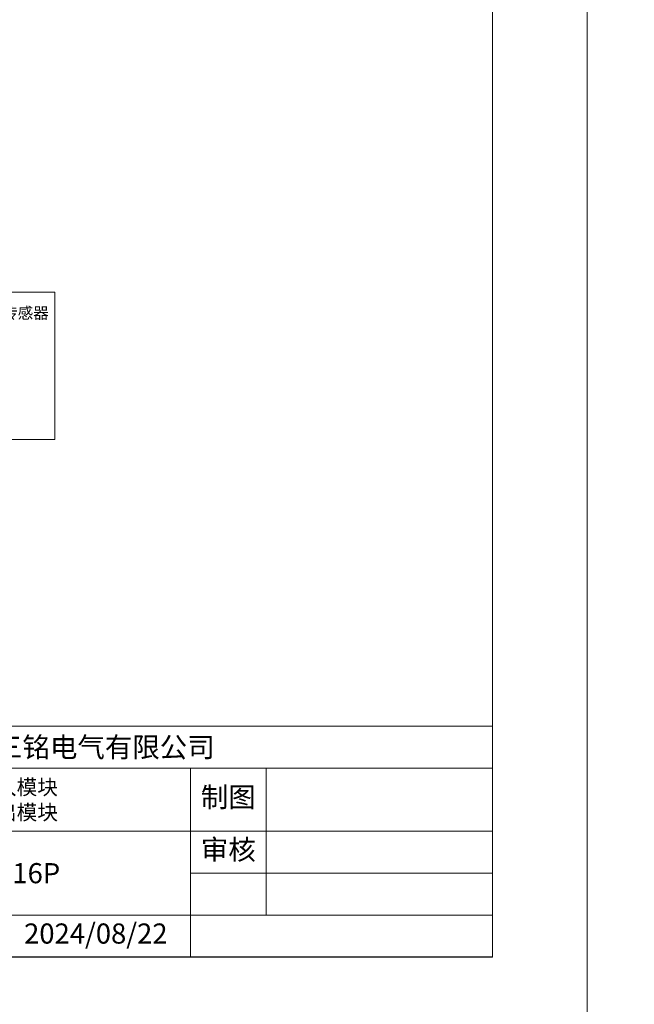
# Model space of a CAD drawing. Units: millimetres. Extents: x 452 to 2235, y 3151 to 4535.
# Drawn here: x 1580 to 1645, y 4206 to 4310 of the extents above; entities that cross this region are included whole.
import ezdxf

# ---------------------------------------------------------------- set-up
doc = ezdxf.new("R2010")
doc.units = ezdxf.units.MM
doc.layers.get('0').update_dxf_attribs({"lineweight": 18})
doc.layers.add('DIM', color=3, linetype='Continuous', lineweight=13)
doc.styles.get("Standard").update_dxf_attribs({"font": 'arial.ttf'})

# ---------------------------------------------------------------- blocks, each defined once
blk = doc.blocks.new('*T95')
at = {"layer": 'DIM', "color": 0, "linetype": 'ByBlock', "lineweight": -2, "transparency": 16777216}
for p, q in [((0, 0), (87.87, 0)), ((0, 0), (0, -24.43)), ((87.87, 0), (87.87, -24.43)), ((0, -4.45), (87.87, -4.45)), ((7.99, -4.45), (7.99, -24.43)), ((55.92, -4.45), (55.92, -24.43)), ((63.91, -4.45), (63.91, -19.99)), ((0, -11.11), (87.87, -11.11)), ((55.92, -15.55), (87.87, -15.55)), ((0, -19.99), (87.87, -19.99)), ((27.87, -19.99), (27.87, -24.43)), ((35.86, -19.99), (35.86, -24.43)), ((0, -24.43), (87.87, -24.43))]:
    blk.add_line(p, q, dxfattribs=at)
at = {"layer": 'DIM', "color": 0, "transparency": 16777216, "attachment_point": 5}
for s, insert, char_height, width in [('{\\fSimSun|b0|i0|c134|p2;深圳三铭电气有限公司}', (43.94, -2.22), 2.1302, 86.2726), ('名称', (3.99, -7.78), 2.13, 6.3906), ('{\\fArial|b0|i0|c0|p34;16\\fSimSun|b0|i0|c134|p34;位双极性输入模块\\P\\fArial|b0|i0|c0|p34;16\\fSimSun|b0|i0|c134|p34;位高电平输出模块}', (31.95, -7.78), 1.5976, 46.3316), ('制图', (59.91, -7.78), 2.13, 6.3906), ('审核', (59.91, -13.33), 2.13, 6.3906), ('型号', (3.99, -15.55), 2.13, 6.3906), ('{\\fMicrosoft YaHei|b0|i0|c0|p34;\\C256;EC6-I16C-O16P}', (31.95, -15.55), 2.1302, 46.3316), ('比例', (3.99, -22.21), 2.13, 6.3906), ('时间', (31.86, -22.21), 2.13, 6.3906), ('2024/08/22', (45.89, -22.21), 2.13, 18.4616), ('1:1', (17.93, -22.21), 2.13, 18.2841)]:
    blk.add_mtext(s, dxfattribs=dict(at, insert=insert, char_height=char_height, width=width))

msp = doc.modelspace()

# ---------------------------------------------------------------- linework, layer by layer
for points in [[(1343.211, 4410.62), (1640.211, 4410.62), (1640.211, 4200.62), (1343.211, 4200.62)], [(1640.211, 4410.62), (1937.211, 4410.62), (1937.211, 4200.62), (1640.211, 4200.62)], [(1353.211, 4400.62), (1630.211, 4400.62), (1630.211, 4210.62), (1353.211, 4210.62)]]:
    msp.add_lwpolyline(points, close=True)
at = {"layer": 'DIM', "color": 0}
msp.add_lwpolyline([(1572.87, 4280.945), (1572.87, 4265.364), (1583.881, 4265.364), (1583.881, 4280.945)], close=True, dxfattribs=at)

# ---------------------------------------------------------------- block references
msp.add_blockref('*T95', (1542.341, 4235.03))

# ---------------------------------------------------------------- texts
at = {"insert": (1578.34, 4278.729), "char_height": 1.2, "width": 11.81213, "attachment_point": 5}
msp.add_mtext('{\\fMicrosoft YaHei|b0|i0|c0|p34;PNP型传感器}', dxfattribs=at)

doc.saveas('drawing.dxf')
